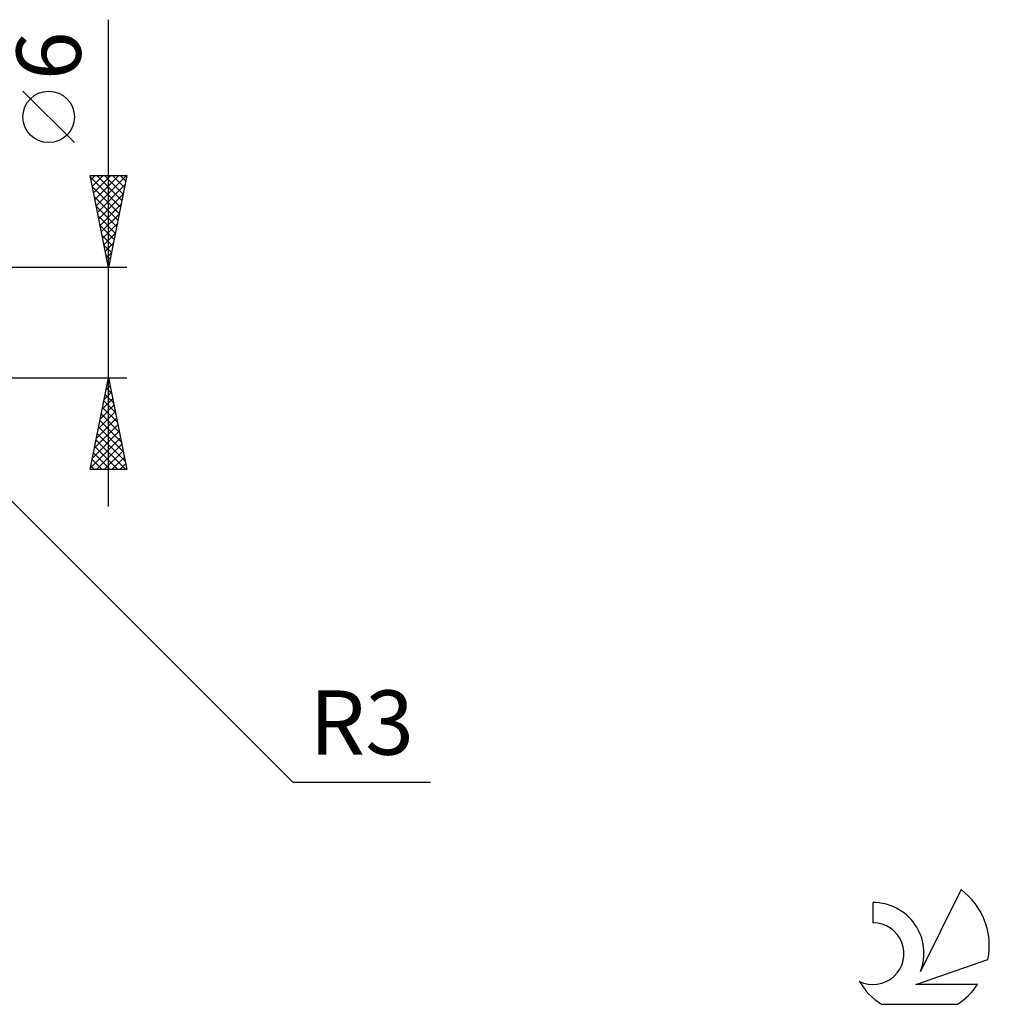
# Model space of a CAD drawing. Units: millimetres. Extents: x -82 to 75, y -37 to 40.
# Drawn here: x 22 to 75, y -37 to 16 of the extents above; entities that cross this region are included whole.
import ezdxf
from ezdxf.enums import TextEntityAlignment as Align

# ---------------------------------------------------------------- set-up
doc = ezdxf.new("R2010")
doc.units = ezdxf.units.MM
doc.header["$LTSCALE"] = 4.55
doc.layers.add('2', color=7, linetype='CONTINUOUS')
doc.layers.add('SK6', color=5, linetype='CONTINUOUS')
doc.styles.get("Standard").update_dxf_attribs({"font": 'Monospac821 BT'})

msp = doc.modelspace()

# ---------------------------------------------------------------- linework, layer by layer
at = {"layer": '2', "color": 7, "linetype": 'CONTINUOUS', "lineweight": 25}
for p, q in [((27, -10), (27, 16.475)), ((25.15, 9.787), (22.35, 12.588)), ((27, 3), (26, 8)), ((26, 8), (28, 8)), ((26.015, 7.926), (27.657, 6.284)), ((26.047, 7.763), (26.285, 8)), ((26.118, 7.409), (26.709, 8)), ((26.189, 7.056), (27.133, 8)), ((26.26, 6.702), (27.558, 8)), ((26.33, 6.348), (27.982, 8)), ((26.365, 8), (27.728, 6.638)), ((26.79, 8), (27.798, 6.991)), ((28, 8), (27, 3)), ((27.214, 8), (27.869, 7.345)), ((27.638, 8), (27.94, 7.698)), ((26.121, 7.396), (27.586, 5.931)), ((26.401, 5.995), (27.898, 7.492)), ((26.227, 6.866), (27.515, 5.577)), ((26.472, 5.641), (27.792, 6.962)), ((26.542, 5.288), (27.686, 6.432)), ((26.333, 6.335), (27.445, 5.224)), ((26.613, 4.934), (27.58, 5.901)), ((26.439, 5.805), (27.374, 4.87)), ((26.684, 4.581), (27.474, 5.371)), ((26.545, 5.275), (27.303, 4.517)), ((26.755, 4.227), (27.368, 4.841)), ((26.651, 4.744), (27.233, 4.163)), ((26.825, 3.874), (27.262, 4.31)), ((26.757, 4.214), (27.162, 3.809)), ((26.896, 3.52), (27.156, 3.78)), ((26.863, 3.684), (27.091, 3.456)), ((26.967, 3.167), (27.05, 3.25)), ((28, 3), (12, 3)), ((26.969, 3.153), (27.02, 3.102)), ((14.147, -2.121), (37.035, -25.009)), ((12, -3), (28, -3)), ((26, -8), (27, -3)), ((26.96, -3.201), (27.06, -3.302)), ((26.974, -3.128), (27.017, -3.085)), ((27, -3), (28, -8)), ((26.868, -3.658), (27.088, -3.439)), ((26.889, -3.555), (27.166, -3.832)), ((26.656, -4.719), (27.229, -4.146)), ((26.748, -4.262), (27.379, -4.893)), ((26.762, -4.189), (27.158, -3.792)), ((26.818, -3.908), (27.272, -4.362)), ((26.55, -5.249), (27.3, -4.5)), ((26.677, -4.615), (27.485, -5.423)), ((26.338, -6.31), (27.441, -5.207)), ((26.444, -5.78), (27.371, -4.853)), ((26.536, -5.322), (27.697, -6.483)), ((26.606, -4.969), (27.591, -5.953)), ((26.232, -6.84), (27.512, -5.56)), ((26.465, -5.676), (27.803, -7.014)), ((26.02, -7.901), (27.653, -6.267)), ((26.126, -7.371), (27.583, -5.914)), ((26.323, -6.383), (27.94, -8)), ((26.394, -6.029), (27.909, -7.544)), ((26.253, -6.737), (27.516, -8)), ((26.345, -8), (27.724, -6.621)), ((26.111, -7.444), (26.668, -8)), ((26.182, -7.09), (27.092, -8)), ((26.769, -8), (27.795, -6.974)), ((27.194, -8), (27.866, -7.328)), ((28, -8), (26, -8)), ((26.041, -7.797), (26.243, -8)), ((27.618, -8), (27.936, -7.682)), ((37.035, -25.009), (44.51, -25.009))]:
    msp.add_line(p, q, dxfattribs=at)
msp.add_circle((23.75, 11.188), 1.4, dxfattribs=at)
at = {"layer": 'SK6', "color": 5, "linetype": 'CONTINUOUS', "lineweight": 25}
for p, q in [((73.362, -30.844), (71.165, -35.301)), ((68.567, -31.548), (68.567, -32.651)), ((70.907, -36.002), (74.827, -34.641)), ((74.264, -36.002), (70.907, -36.002)), ((69.029, -37.084), (73.171, -37.084))]:
    msp.add_line(p, q, dxfattribs=at)
for centre, radius, start, end in [((71.1, -33.897), 3.8, 348.7239, 53.4691), ((68.589, -34.309), 2.76, 338.9379, 90.4446), ((68.578, -34.329), 1.677, 243.4215, 90.3602), ((71.1, -33.897), 3.8, 210.5484, 236.978), ((71.1, -33.897), 3.8, 303.022, 326.3732)]:
    msp.add_arc(centre, radius, start, end, dxfattribs=at)

# ---------------------------------------------------------------- texts
at = {"layer": '2', "color": 7, "linetype": 'CONTINUOUS', "lineweight": 25}
msp.add_text('6', height=3.5, rotation=90, dxfattribs=at).set_placement((25.5, 14.512), align=Align.CENTER)
msp.add_text('R3', height=3.5, dxfattribs=at).set_placement((40.773, -23.509), align=Align.CENTER)

doc.saveas('drawing.dxf')
